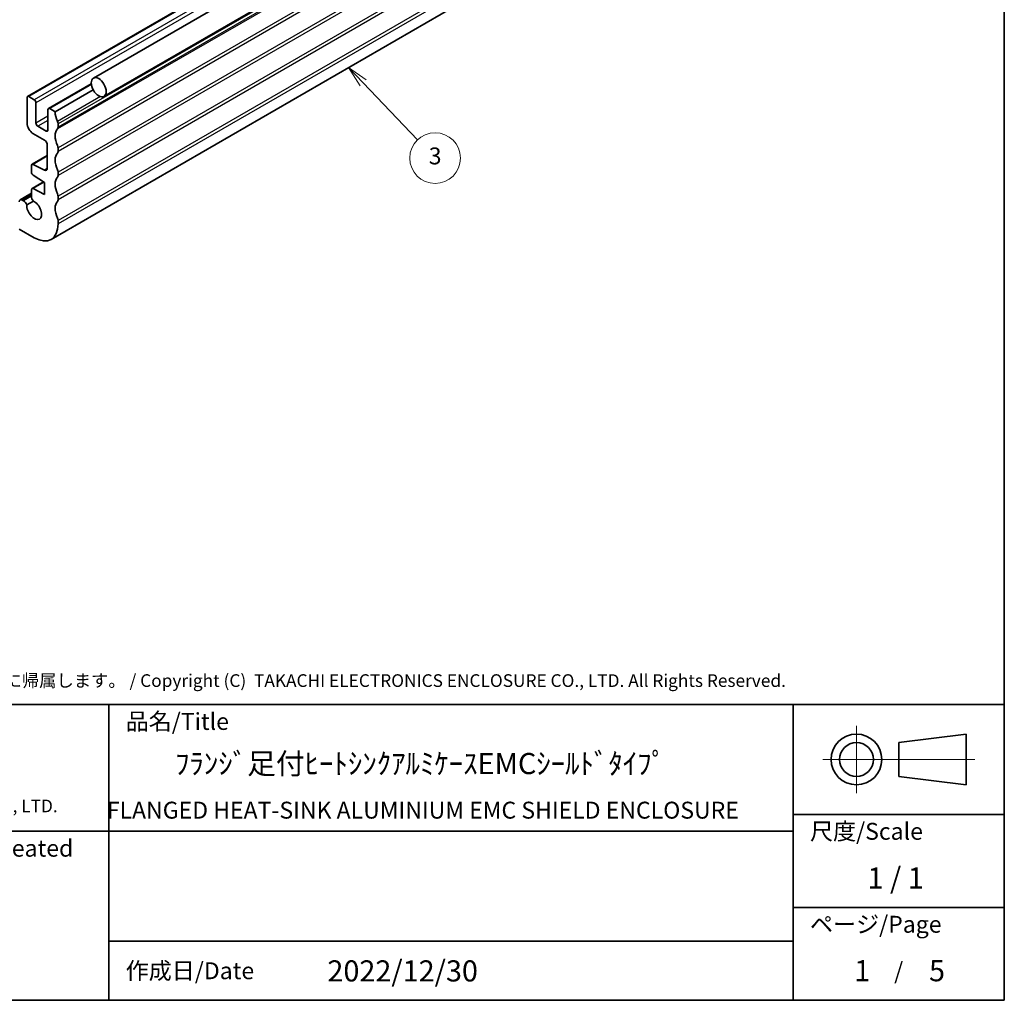
# Model space of a CAD drawing. Units: millimetres. Extents: x 14 to 2400, y 8 to 570.
# Drawn here: x 289 to 406, y 8 to 124 of the extents above; entities that cross this region are included whole.
import ezdxf

# ---------------------------------------------------------------- set-up
doc = ezdxf.new("R2010")
doc.units = ezdxf.units.MM
for name, color, linetype, lineweight in [('Border (ISO)', 7, 'Continuous', 35), ('Title (ISO)', 7, 'Continuous', 35), ('Visible (ISO)', 7, 'Continuous', 35), ('Visible Narrow (ISO)', 7, 'Continuous', 25)]:
    doc.layers.add(name, color=color, linetype=linetype, lineweight=lineweight)
doc.layers.add('Hatch (ISO)', color=1, linetype='Continuous', lineweight=18, true_color=0xff0000)
doc.layers.add('Symbol (TK)', color=100, linetype='Continuous', lineweight=18, true_color=0x00ff3f)
doc.styles.add('Note Text (TK)', font='MS PGothic.ttf')
doc.styles.add('Note Text (TK2)', font='MS PGothic.ttf')
doc.styles.add('takachi1', font='MS PGothic.ttf', dxfattribs={"height": 2.5})
doc.styles.add('文字スタイル67', font='arial.ttf')

# ---------------------------------------------------------------- blocks, each defined once
blk = doc.blocks.new('図面枠 tk図枠')
at = {"layer": 'Border (ISO)'}
for p in [(405.5, 289), (14.5, 8)]:
    blk.add_line(p, (405.5, 8), dxfattribs=at)
blk = doc.blocks.new('表題欄 tk表題欄')
at = {"layer": 'Hatch (ISO)'}
h = blk.add_hatch(color=256, dxfattribs=at)
edge = h.paths.add_edge_path(flags=0)
edge.add_arc((95.58, 236.3), 0.596, 270, 360)
edge.add_line((96.17, 236.3), (96.17, 239.71))
edge.add_arc((95.58, 239.71), 0.596, 0, 90)
edge.add_line((95.58, 240.31), (79.14, 240.31))
edge.add_arc((79.14, 239.71), 0.596, 90, 180)
edge.add_line((78.54, 239.71), (78.54, 236.3))
edge.add_arc((79.14, 236.3), 0.596, 180, 270)
edge.add_line((79.14, 235.7), (95.58, 235.7))
edge = h.paths.add_edge_path()
edge.add_line((77.84, 239.96), (77.84, 236.05))
edge.add_arc((78.54, 236.05), 0.702, 180, 270)
edge.add_line((78.54, 235.35), (96.17, 235.35))
edge.add_arc((96.17, 236.05), 0.702, 270, 360)
edge.add_line((96.87, 236.05), (96.87, 239.96))
edge.add_arc((96.17, 239.96), 0.702, 0, 90)
edge.add_line((96.17, 240.66), (78.54, 240.66))
edge.add_arc((78.54, 239.96), 0.702, 90, 180)
for points in [[(79.07, 239.15), (79.07, 238.66), (79.92, 238.66), (79.92, 236.66), (80.51, 236.66), (80.51, 238.66), (81.36, 238.66), (81.36, 239.15)], [(85.68, 236.66), (84.94, 237.89), (84.42, 237.32), (84.42, 236.66), (83.9, 236.66), (83.9, 239.15), (84.42, 239.15), (84.42, 238.1), (85.39, 239.15), (86.11, 239.15), (85.32, 238.3), (86.3, 236.66)], [(92.09, 239.15), (92.09, 236.66), (92.61, 236.66), (92.61, 237.66), (93.77, 237.66), (93.77, 236.66), (94.29, 236.66), (94.29, 239.15), (93.77, 239.15), (93.77, 238.15), (92.61, 238.15), (92.61, 239.15)], [(94.84, 239.15), (94.84, 236.66), (95.36, 236.66), (95.36, 239.15)]]:
    blk.add_hatch(color=256, dxfattribs=at).paths.add_polyline_path(points)
h = blk.add_hatch(color=256, dxfattribs=at)
h.paths.add_polyline_path([(82.59, 237.71), (81.95, 237.71), (82.27, 238.58)], flags=0)
h.paths.add_polyline_path([(82.78, 237.2), (81.76, 237.2), (81.57, 236.66), (80.95, 236.66), (81.86, 239.15), (82.68, 239.15), (83.59, 236.66), (82.98, 236.66)])
h = blk.add_hatch(color=256, dxfattribs=at)
h.paths.add_polyline_path([(87.53, 237.71), (88.16, 237.71), (87.85, 238.58)], flags=0)
h.paths.add_polyline_path([(87.14, 236.66), (87.34, 237.2), (88.35, 237.2), (88.55, 236.66), (89.17, 236.66), (88.25, 239.15), (87.44, 239.15), (86.52, 236.66)])
h = blk.add_hatch(color=256, dxfattribs=at)
edge = h.paths.add_edge_path()
edge.add_arc((90.52, 237.9), 1.27, 38.5505, 336.582)
edge.add_line((91.69, 237.4), (91.17, 237.62))
edge.add_ellipse((90.52, 237.9), major_axis=(0, -0.8), ratio=0.867347, start_angle=124.651, end_angle=429.4109, ccw=False)
edge.add_line((91.09, 238.36), (91.52, 238.7))
at = {"layer": 'Title (ISO)'}
for p, q in [((74.71, 244.05), (255.71, 244.05)), ((74.71, 209.05), (74.71, 244.05)), ((149.71, 244.05), (149.71, 209.05)), ((230.71, 244.05), (230.71, 209.05)), ((255.71, 244.05), (255.71, 209.05)), ((243.21, 239.55), (251.21, 240.55)), ((251.21, 234.55), (251.21, 240.55)), ((243.21, 239.55), (243.21, 235.55)), ((243.21, 235.55), (251.21, 234.55)), ((230.71, 231.05), (255.71, 231.05)), ((74.71, 229.05), (230.71, 229.05)), ((99.71, 229.05), (99.71, 209.05)), ((124.71, 229.05), (124.71, 209.05)), ((230.71, 220.05), (255.71, 220.05)), ((149.71, 216.05), (230.71, 216.05)), ((255.71, 209.05), (74.71, 209.05))]:
    blk.add_line(p, q, dxfattribs=at)
at = {"layer": 'Title (ISO)', "color": 4, "linetype": 'Continuous', "lineweight": 18, "true_color": 0x00ffff}
for p, q in [((238.21, 241.55), (238.21, 233.55)), ((252.21, 237.55), (234.21, 237.55))]:
    blk.add_line(p, q, dxfattribs=at)
at = {"layer": 'Title (ISO)'}
for radius in [3, 2]:
    blk.add_circle((238.21, 237.55), radius, dxfattribs=at)
at = {"layer": 'Title (ISO)', "color": 1, "true_color": 0xff0000, "char_height": 2, "line_spacing_factor": 1.5, "style": 'Note Text (TK)'}
for s, insert, attachment_point in [('\\fＭＳ Ｐゴシック|b0|i0;{\\H2.0000;品名/Title}', (151.71, 242.05), 4), ('\\fＭＳ Ｐゴシック|b0|i0;{\\H2.0000;尺度/Scale}', (232.71, 229.05), 4), ('\\fＭＳ Ｐゴシック|b0|i0;{\\H2.0000;承認/Approved}', (87.21, 227.05), 5), ('\\fＭＳ Ｐゴシック|b0|i0;{\\H2.0000;検図/Checked}', (112.21, 227.05), 5), ('\\fＭＳ Ｐゴシック|b0|i0;{\\H2.0000;製図/Created}', (137.21, 227.05), 5), ('\\fＭＳ Ｐゴシック|b0|i0;{\\H2.0000;ページ/Page}', (232.71, 218.05), 4), ('\\fＭＳ Ｐゴシック|b0|i0;{\\H2.0000;作成日/Date}', (151.71, 212.55), 4)]:
    blk.add_mtext(s, dxfattribs=dict(at, insert=insert, attachment_point=attachment_point))
at = {"layer": 'Title (ISO)', "color": 7, "line_spacing_factor": 1.5, "style": 'Note Text (TK)'}
for s, insert, char_height, attachment_point in [('株式会社タカチ電機工業', (99.87, 238.05), 2.5, 4), ('\\fArial|b0|i0;{\\H1.4986;TAKACHI ELECTRONICS ENCLOSURE CO., LTD.}', (99.87, 232.05), 1.4986, 4), ('\\fＭＳ Ｐゴシック|b0|i0;{\\H2.0000;/}', (243.21, 212.55), 2, 5)]:
    blk.add_mtext(s, dxfattribs=dict(at, insert=insert, char_height=char_height, attachment_point=attachment_point))
at = {"layer": 'Title (ISO)', "color": 7}
for tag, p, height, style in [('<品名>_001', (157.55, 235.82), 2.5, 'Note Text (TK)'), ('<Title>_001', (157.48, 230.55), 2, '文字スタイル67'), ('<尺度>_001', (239.52, 222.28), 2.5, 'Note Text (TK)'), ('作成日_001', (175.64, 211.28), 2.5, 'Note Text (TK)'), ('<ページ_No.>_001', (237.95, 211.3), 2.5, 'Note Text (TK)'), ('<総ページ数>_001', (246.8, 211.3), 2.5, 'Note Text (TK)')]:
    blk.add_attdef(tag, p, '', height=height, dxfattribs=dict(at, style=style))
blk = doc.blocks.new('バルーン4')
at = {"layer": 'Symbol (TK)', "color": 100, "true_color": 0x00ff40}
for p, q in [((329.61, 116.57), (327.89, 118.38)), ((329.97, 116.91), (327.89, 118.38)), ((327.89, 118.38), (329.25, 116.22)), ((329.61, 116.57), (336.06, 109.82))]:
    blk.add_line(p, q, dxfattribs=at)
at = {"layer": 'Symbol (TK)'}
blk.add_circle((338.13, 107.66), 3, dxfattribs=at)
at = {"layer": 'Symbol (TK)', "color": 7, "insert": (338.13, 107.66), "char_height": 2, "attachment_point": 5, "style": 'Note Text (TK2)'}
blk.add_mtext('3', dxfattribs=at)

msp = doc.modelspace()

# ---------------------------------------------------------------- linework, layer by layer
at = {"layer": 'Visible (ISO)'}
for p, q in [((297.6864, 117.1268), (359.2047, 152.6444)), ((298.9364, 114.9617), (360.4547, 150.4793)), ((350.6994, 150.0662), (289.8882, 114.9569)), ((353.4858, 133.1559), (292.6746, 98.0465)), ((297.4316, 116.4543), (292.3631, 113.528)), ((297.652, 115.7452), (293.1495, 113.1457)), ((289.8261, 114.8195), (289.8261, 111.7985)), ((290.6746, 114.5746), (290.0382, 114.942)), ((290.8868, 111.7985), (290.8868, 114.2071)), ((292.301, 113.3906), (292.301, 110.982)), ((293.1495, 113.1457), (292.5132, 113.5131)), ((292.0889, 110.8595), (291.0989, 111.4311)), ((293.5031, 111.3086), (293.5031, 111.7168)), ((290.5332, 110.5737), (291.8767, 109.7981)), ((292.2303, 109.1857), (292.2303, 106.4628)), ((293.5031, 108.4508), (293.5031, 108.8591)), ((292.2303, 107.9705), (290.4159, 106.923)), ((290.3538, 106.7856), (290.3538, 106.0101)), ((291.9014, 106.2455), (290.5511, 106.916)), ((290.5511, 105.6519), (291.9121, 104.7562)), ((293.5031, 105.5931), (293.5031, 106.0014)), ((290.3538, 103.9136), (290.3538, 103.1486)), ((291.7837, 104.8407), (290.4159, 104.0509)), ((291.9121, 103.3682), (290.5511, 104.044)), ((291.9121, 104.7562), (291.9121, 103.3682)), ((290.3538, 103.498), (289.0104, 102.7224)), ((289.4165, 102.6075), (289.2604, 102.6977)), ((289.8108, 102.1221), (290.577, 102.5645)), ((293.5031, 102.7354), (293.5031, 103.1436)), ((293.5031, 99.8776), (293.5031, 100.2859)), ((288.9069, 99.2653), (290.6746, 98.2446))]:
    msp.add_line(p, q, dxfattribs=at)
msp.add_ellipse((298.3114, 116.0443), major_axis=(0.625, -1.0825), ratio=0.57735027, dxfattribs=at)
for centre, major_axis, start_param, end_param in [((290.0382, 114.697), (-0.15, 0.2598), 5.49778714, 7.06858347), ((290.6746, 114.3296), (-0.15, 0.2598), 3.92699082, 5.49778714), ((292.5131, 113.2682), (-0.15, 0.2598), 5.4975788, 7.06858347), ((294.5637, 112.3292), (-1, 1.7321), 0.78539816, 1.4288992), ((293.1495, 111.921), (-0.25, 0.433), 3.92699075, 4.57049185), ((290.5332, 111.3902), (0.5, -0.866), 3.92699082, 5.49778715), ((291.0989, 111.676), (-0.15, 0.2598), 0.78539816, 2.35619449), ((292.0889, 111.1045), (0.15, -0.2598), 5.49778714, 7.06858347), ((294.5637, 109.4715), (-1, 1.7321), 0.14189696, 1.42889924), ((293.1495, 111.5127), (0.25, -0.433), 0.14189696, 0.7853981), ((291.8767, 109.3898), (0.25, -0.433), 0.78539818, 2.35619449), ((293.1495, 109.0632), (-0.25, 0.433), 3.92699075, 4.57049189), ((293.1495, 108.655), (0.25, -0.433), 0.14189699, 0.7853981), ((294.5637, 106.6137), (-1, 1.7321), 0.14189699, 1.42889921), ((290.5659, 106.6631), (-0.15, 0.2598), 5.56760031, 7.06858347), ((291.8767, 106.667), (0.25, -0.433), 5.56760031, 7.06858348), ((293.1495, 106.2055), (-0.25, 0.433), 3.92699075, 4.57049186), ((290.5659, 105.8877), (0.15, -0.2598), 3.92699082, 5.42797398), ((294.5637, 103.756), (-1, 1.7321), 0.14189722, 1.42889927), ((293.1495, 105.7972), (0.25, -0.433), 0.14189722, 0.7853981), ((290.5659, 103.7911), (-0.15, 0.2598), 5.56760031, 7.06858347), ((289.2604, 102.2894), (-0.25, 0.433), 5.49778714, 7.06858347), ((289.4165, 102.0768), (-0.325, 0.5629), 4.46705552, 5.49778714), ((290.6746, 101.5106), (0.6147, -1.0648), 3.81448487, 8.75188574), ((290.8134, 102.8833), (0.325, -0.5629), 3.92699082, 4.95772244), ((293.1495, 103.3477), (-0.25, 0.433), 3.92699082, 4.57049193), ((293.1495, 102.9395), (0.25, -0.433), 0.14189706, 0.78539816), ((294.5637, 100.8983), (-1, 1.7321), 0.14189706, 1.4288993), ((293.1495, 100.49), (-0.25, 0.433), 3.92699082, 4.57049196), ((290.6746, 101.5106), (2, -3.4641), 5.49778715, 7.06858347)]:
    msp.add_ellipse(centre, major_axis=major_axis, ratio=0.57735027, start_param=start_param, end_param=end_param, dxfattribs=at)
at = {"layer": 'Visible Narrow (ISO)'}
for p, q in [((350.8494, 150.0513), (290.0382, 114.942)), ((351.4858, 149.6839), (290.6746, 114.5746)), ((351.698, 149.3165), (290.8868, 114.2071)), ((354.2435, 146.2138), (293.4324, 111.1045)), ((354.3143, 146.8262), (293.5031, 111.7168)), ((354.3143, 146.4179), (293.5031, 111.3086)), ((354.3143, 143.9684), (293.5031, 108.8591)), ((354.3143, 143.5602), (293.5031, 108.4508)), ((354.3143, 141.1107), (293.5031, 106.0014)), ((354.3143, 140.7025), (293.5031, 105.5931)), ((354.3143, 138.253), (293.5031, 103.1436)), ((354.3143, 137.8447), (293.5031, 102.7354)), ((354.3143, 135.3952), (293.5031, 100.2859)), ((354.3143, 134.987), (293.5031, 99.8776)), ((297.4425, 116.359), (292.5132, 113.5131)), ((298.511, 114.9348), (293.4324, 112.0026)), ((292.301, 112.615), (290.8868, 111.7985)), ((292.301, 112.1251), (291.0989, 111.4311)), ((292.301, 110.982), (292.0889, 110.8595)), ((292.2303, 107.8855), (290.5511, 106.916)), ((292.2294, 106.4349), (291.9014, 106.2455)), ((291.8525, 104.7954), (290.5511, 104.044)), ((290.3538, 103.3289), (289.2604, 102.6977)), ((290.3538, 103.1486), (289.4165, 102.6075))]:
    msp.add_line(p, q, dxfattribs=at)

# ---------------------------------------------------------------- block references
msp.add_blockref('図面枠 tk図枠', (0, 0))
ref = msp.add_blockref('表題欄 tk表題欄', (149.7912, -201.0527))
ref.add_attrib('<品名>_001', 'ﾌﾗﾝｼﾞ足付ﾋｰﾄｼﾝｸｱﾙﾐｹｰｽEMCｼｰﾙﾄﾞﾀｲﾌﾟ', (307.3438, 34.7642), dxfattribs={"layer": 'Title (ISO)', "color": 7, "height": 2.5, "style": 'Note Text (TK)'})
ref.add_attrib('<尺度>_001', '1 / 1', (389.3139, 21.2287), dxfattribs={"layer": 'Title (ISO)', "color": 7, "height": 2.5, "style": 'Note Text (TK)'})
ref.add_attrib('作成日_001', '2022/12/30', (325.3807, 10.2287), dxfattribs={"layer": 'Title (ISO)', "color": 7, "height": 2.5, "style": 'Note Text (TK)'})
ref.add_attrib('<Title>_001', 'FLANGED HEAT-SINK ALUMINIUM EMC SHIELD ENCLOSURE', (299.2708, 29.4993), dxfattribs={"layer": 'Title (ISO)', "color": 7, "height": 2, "style": '文字スタイル67'})
ref.add_attrib('<ページ_No.>_001', '1', (387.7401, 10.25), dxfattribs={"layer": 'Title (ISO)', "color": 7, "height": 2.5, "style": 'Note Text (TK)'})
ref.add_attrib('<総ページ数>_001', '5', (396.5909, 10.25), dxfattribs={"layer": 'Title (ISO)', "color": 7, "height": 2.5, "style": 'Note Text (TK)'})
at = {"layer": 'Symbol (TK)'}
msp.add_blockref('バルーン4', (0, 0), dxfattribs=at)

# ---------------------------------------------------------------- texts
at = {"insert": (227.8316, 46.5816), "char_height": 1.5, "attachment_point": 1, "style": 'takachi1'}
msp.add_mtext_dynamic_manual_height_columns('{\\fMeiryo UI|b0|i0|c128|p50;本図面および付帯する部品図の著作権は株式会社タカチ電機工業に帰属します。 / Copyright (C)  TAKACHI ELECTRONICS ENCLOSURE CO., LTD. All Rights Reserved.}', width=189.668379, gutter_width=12.5, heights=[0], dxfattribs=at)

doc.saveas('drawing.dxf')
